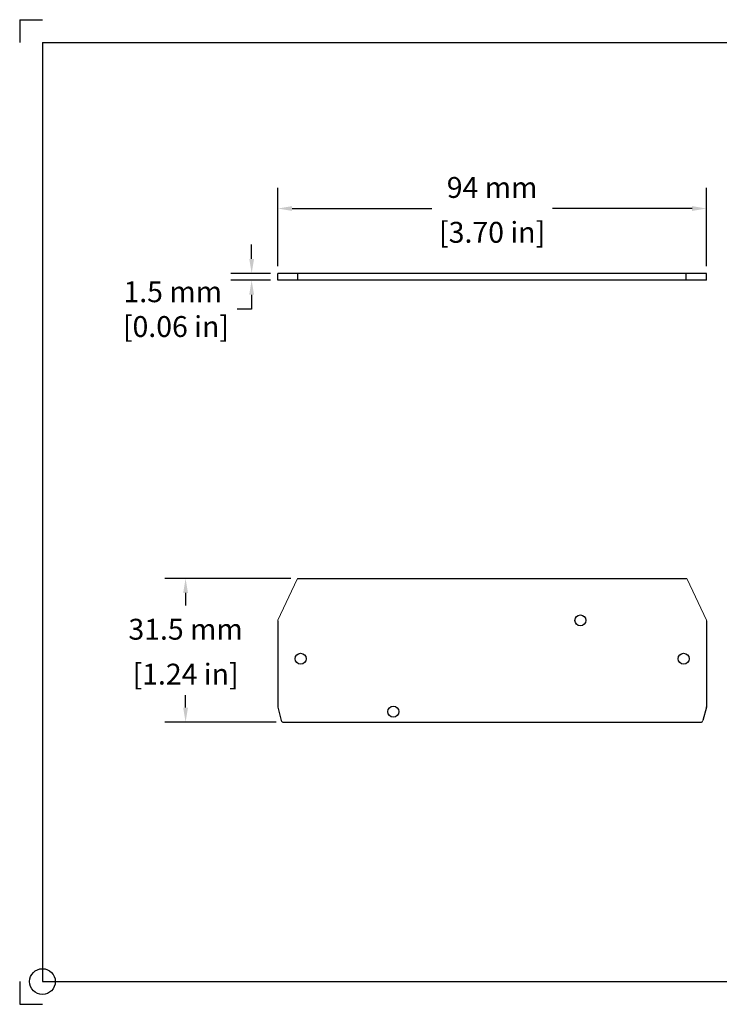
# Model space of a CAD drawing. Units: inches. Extents: x 0 to 11, y 0 to 8.5.
# Drawn here: x 0 to 6, y 0 to 8.5 of the extents above; entities that cross this region are included whole.
import ezdxf

# ---------------------------------------------------------------- set-up
doc = ezdxf.new("R2010")
doc.units = ezdxf.units.IN
doc.header["$MEASUREMENT"] = 0
doc.layers.get('0').update_dxf_attribs({"linetype": 'CONTINUOUS'})
doc.layers.get('Defpoints').update_dxf_attribs({"linetype": 'CONTINUOUS'})
doc.layers.add('10', color=7, linetype='CONTINUOUS')
doc.styles.add('outline drawings', font='ARIAL.TTF')
doc.dimstyles.new('Outline Drawings', dxfattribs={"dimtxt": 0.18, "dimasz": 0.125, "dimexe": 0.18, "dimexo": 0.0625, "dimgap": 0.09, "dimtad": 0, "dimtih": 1, "dimtoh": 1, "dimdec": 0, "dimlfac": 25.4, "dimzin": 0, "dimdsep": 46, "dimtxsty": 'outline drawings', "dimcen": 0.09, "dimadec": 0, "dimazin": 0, "dimtfac": 1, "dimtdec": 0, "dimtofl": 0, "dimtmove": 0, "dimatfit": 3, "dimfxl": 1, "dimtolj": 1, "dimtzin": 0, "dimarcsym": 0})

# ---------------------------------------------------------------- blocks, each defined once
blk = doc.blocks.new('*D31')
at = {"color": 0, "lineweight": -2}
for p, q in [((2.0015, 6.4351), (2.0015, 6.5601)), ((2.1636, 6.3101), (1.8215, 6.3101)), ((2.1636, 6.2511), (1.8215, 6.2511)), ((2.0015, 6.1261), (2.0015, 6.0011)), ((2.0015, 6.0011), (1.8765, 6.0011))]:
    blk.add_line(p, q, dxfattribs=at)
at = {"color": 0}
for points in [[(1.9807, 6.4351), (2.0223, 6.4351), (2.0015, 6.3101)], [(1.9807, 6.1261), (2.0223, 6.1261), (2.0015, 6.2511)]]:
    blk.add_solid(points, dxfattribs=at)
at = {"layer": 'Defpoints', "color": 0}
for p in [(2.2261, 6.3101), (2.0015, 6.2511), (2.2261, 6.2511)]:
    blk.add_point(p, dxfattribs=at)
at = {"color": 0, "insert": (1.3209, 6.0011), "char_height": 0.18, "attachment_point": 5, "style": 'outline drawings'}
blk.add_mtext('\\A1;1.5 mm\\P [0.06 in]', dxfattribs=at)
blk = doc.blocks.new('*D32')
at = {"color": 0, "lineweight": -2}
for p, q in [((2.2261, 6.3726), (2.2261, 7.0498)), ((5.9269, 6.3726), (5.9269, 7.0498)), ((2.3511, 6.8698), (3.5558, 6.8698)), ((5.8019, 6.8698), (4.5972, 6.8698))]:
    blk.add_line(p, q, dxfattribs=at)
at = {"color": 0}
for points in [[(2.3511, 6.8906), (2.3511, 6.849), (2.2261, 6.8698)], [(5.8019, 6.8906), (5.8019, 6.849), (5.9269, 6.8698)]]:
    blk.add_solid(points, dxfattribs=at)
at = {"layer": 'Defpoints', "color": 0}
for p in [(5.9269, 6.8698), (2.2261, 6.3101), (5.9269, 6.3101)]:
    blk.add_point(p, dxfattribs=at)
at = {"color": 0, "char_height": 0.18, "attachment_point": 5, "style": 'outline drawings'}
for s, insert in [('\\A1;94 mm', (4.0765, 7.0517)), ('\\A1;[3.70 in]', (4.0765, 6.6644))]:
    blk.add_mtext(s, dxfattribs=dict(at, insert=insert))
blk = doc.blocks.new('*D33')
at = {"color": 0, "lineweight": -2}
for p, q in [((2.3388, 3.676), (1.2515, 3.676)), ((1.4315, 3.551), (1.4315, 3.4433)), ((1.4315, 2.5609), (1.4315, 2.6686)), ((2.2138, 2.4359), (1.2515, 2.4359))]:
    blk.add_line(p, q, dxfattribs=at)
at = {"color": 0}
for points in [[(1.4106, 3.551), (1.4523, 3.551), (1.4315, 3.676)], [(1.4106, 2.5609), (1.4523, 2.5609), (1.4315, 2.4359)]]:
    blk.add_solid(points, dxfattribs=at)
at = {"layer": 'Defpoints', "color": 0}
for p in [(2.4013, 3.676), (1.4315, 2.4359), (2.2763, 2.4359)]:
    blk.add_point(p, dxfattribs=at)
at = {"color": 0, "char_height": 0.18, "attachment_point": 5, "style": 'outline drawings'}
for s, insert in [('\\A1;31.5 mm', (1.4315, 3.2379)), ('\\A1;[1.24 in]', (1.4315, 2.8506))]:
    blk.add_mtext(s, dxfattribs=dict(at, insert=insert))

msp = doc.modelspace()

# ---------------------------------------------------------------- linework, layer by layer
for p, q in [((2.2261, 6.2511), (2.2261, 6.3101)), ((5.9269, 6.3101), (2.2261, 6.3101)), ((2.4013, 6.2511), (2.4013, 6.3101)), ((5.7517, 6.2511), (5.7517, 6.3101)), ((5.9269, 6.2511), (5.9269, 6.3101)), ((5.9269, 6.2511), (2.2261, 6.2511)), ((2.4013, 3.676), (5.7517, 3.676)), ((2.2261, 3.3105), (2.2261, 2.5668)), ((5.9269, 3.3105), (5.9269, 2.5668)), ((2.2264, 2.5648), (2.2572, 2.4505)), ((5.9266, 2.5648), (5.8958, 2.4505)), ((2.2763, 2.4359), (5.8767, 2.4359))]:
    msp.add_line(p, q)
at = {"lineweight": 15}
for p, q in [((2.3941, 3.6715), (2.2272, 3.3155)), ((5.7589, 3.6715), (5.9257, 3.3155))]:
    msp.add_line(p, q, dxfattribs=at)
for centre, major_axis, start_param, end_param in [((2.4013, 3.6682), (-0.00792, 0), -1.570796, -0.436332), ((5.7517, 3.6682), (0.00792, 0), 0.436332, 1.570796), ((2.238, 3.3105), (0.0119, 0), 2.70526, 3.141593), ((5.915, 3.3105), (-0.0119, 0), 3.141593, 3.577925)]:
    msp.add_ellipse(centre, major_axis=major_axis, ratio=0.994695, start_param=start_param, end_param=end_param, dxfattribs=at)
for centre in [(4.8384, 3.3138), (5.729, 2.9831)]:
    msp.add_ellipse(centre, major_axis=(0.0475, 0), ratio=0.994695)
for centre, major_axis, start_param, end_param in [((2.424, 2.9831), (-0.0475, 0), 1.57079632679649, 7.853981633976076), ((2.234, 2.5668), (-0.00792, 0), 0, 0.261799), ((3.2235, 2.5264), (-0.0475, 0), 1.57079632679649, 7.853981633976076), ((5.9189, 2.5668), (0.00792, 0), -0.261799, 0), ((2.2763, 2.4556), (0.0198, 0), 3.403392, 4.712389), ((5.8767, 2.4556), (0.0198, 0), 4.712389, 6.021386)]:
    msp.add_ellipse(centre, major_axis=major_axis, ratio=0.994695, start_param=start_param, end_param=end_param)
at = {"layer": '10'}
for p, q in [((0, 8.5), (0.1962, 8.5)), ((0, 8.5), (0, 8.3038)), ((0.1962, 8.3038), (10.8038, 8.3038)), ((0.1962, 8.3038), (0.1962, 0.1962)), ((0, 0.1962), (0, 0)), ((0.1962, 0.1962), (10.8038, 0.1962)), ((0, 0), (0.1962, 0))]:
    msp.add_line(p, q, dxfattribs=at)
at = {"layer": '10', "color": 1}
msp.add_circle((0.1962, 0.1962), 0.1111, dxfattribs=at)

# ---------------------------------------------------------------- dimensions: what is measured, and where the dimension line sits
dim = msp.add_linear_dim(base=(5.9269, 6.8698), p1=(2.2261, 6.3101), p2=(5.9269, 6.3101), text='<>[]', dimstyle='Outline Drawings', override={"dimpost": ' mm\\X'})
dim.commit()
dim.dimension.update_dxf_attribs({"geometry": '*D32', "text_midpoint": (4.0765, 6.8698)})
dim = msp.add_linear_dim(base=(2.0015, 6.2511), p1=(2.2261, 6.3101), p2=(2.2261, 6.2511), angle=90, text='<>[]', dimstyle='Outline Drawings', override={"dimdec": 1, "dimpost": ' mm\\X'})
dim.commit()
dim.dimension.update_dxf_attribs({"geometry": '*D31', "text_midpoint": (1.3209, 6.0011), "dimtype": 160})
dim = msp.add_linear_dim(base=(1.4315, 2.4359), p1=(2.4013, 3.676), p2=(2.2763, 2.4359), angle=90, text='<>[]', dimstyle='Outline Drawings', override={"dimdec": 1, "dimpost": ' mm\\X'})
dim.commit()
dim.dimension.update_dxf_attribs({"geometry": '*D33', "text_midpoint": (1.4315, 3.056)})

doc.saveas('drawing.dxf')
